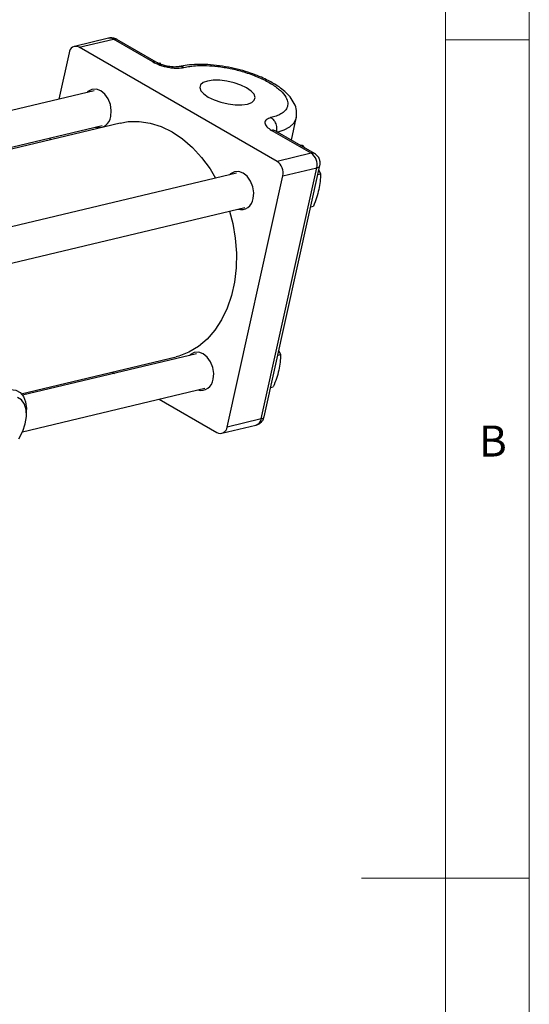
# Model space of a CAD drawing. Units: millimetres. Extents: x 5 to 297, y 6 to 206.
# Drawn here: x 262 to 292, y 98 to 157 of the extents above; entities that cross this region are included whole.
import ezdxf

# ---------------------------------------------------------------- set-up
doc = ezdxf.new("R2010")
doc.units = ezdxf.units.MM
doc.layers.add('SLD-0', color=179, linetype='Continuous')
doc.styles.add('SLDTEXTSTYLE1', font='TXT', dxfattribs={"width": 0.75})

msp = doc.modelspace()

# ---------------------------------------------------------------- linework, layer by layer
at = {"color": 7, "linetype": 'Continuous', "lineweight": 25}
for p, q in [((267.238182, 156.06353), (265.202354, 155.576692)), ((265.489885, 155.527208), (267.525713, 156.014046)), ((269.882735, 154.653366), (267.525713, 156.014046)), ((270.083562, 154.631831), (267.72654, 155.992511)), ((264.886001, 155.200443), (264.271976, 152.424616)), ((277.274998, 148.723807), (265.489885, 155.527208)), ((270.083562, 154.631831), (270.076677, 154.635645)), ((270.179643, 154.584465), (270.281486, 154.595194)), ((270.198148, 154.575265), (270.281486, 154.595194)), ((270.281486, 154.595194), (270.355963, 154.509906)), ((266.371015, 152.92657), (251.515738, 149.374152)), ((267.927163, 151.010488), (254.318466, 147.756171)), ((278.132221, 149.985439), (278.421656, 151.29389)), ((278.421656, 151.29389), (278.43364, 151.367242)), ((254.181448, 147.83527), (266.863304, 150.867947)), ((279.310826, 149.210645), (276.953803, 150.571325)), ((279.511653, 149.18911), (277.15463, 150.54979)), ((263.76367, 150.126716), (263.737543, 150.008603)), ((279.310826, 149.210645), (277.274998, 148.723807)), ((278.653059, 149.684766), (278.766767, 149.696746)), ((278.671691, 149.67401), (278.766767, 149.696746)), ((278.766767, 149.696746), (278.903457, 149.540214)), ((274.856296, 148.028121), (259.973509, 144.469125)), ((276.337765, 133.367088), (279.649751, 148.339608)), ((276.517292, 133.495235), (279.829278, 148.467755)), ((277.613923, 147.85277), (279.649751, 148.339608)), ((279.770181, 148.200597), (279.865151, 147.978148)), ((274.301937, 132.88025), (277.613923, 147.85277)), ((279.712922, 147.941745), (279.865151, 147.978148)), ((259.882951, 142.271122), (275.348585, 145.969498)), ((279.287455, 146.018334), (279.439684, 146.054737)), ((277.385551, 137.420383), (277.480521, 137.197934)), ((262.03452, 134.863884), (271.260774, 137.070205)), ((272.471666, 137.247907), (262.112175, 134.770589)), ((277.328292, 137.161531), (277.480521, 137.197934)), ((267.45183, 136.159353), (267.588849, 136.080254)), ((262.107078, 132.593023), (272.963955, 135.189284)), ((276.902826, 135.23812), (277.055054, 135.274523)), ((270.254559, 134.541372), (273.698053, 132.553485)), ((262.346142, 133.654224), (262.346142, 133.916889)), ((276.337765, 133.367088), (274.301937, 132.88025)), ((276.443727, 133.305918), (276.507925, 133.497321)), ((273.985584, 132.504001), (276.021412, 132.990839))]:
    msp.add_line(p, q, dxfattribs=at)
at = {"color": 7, "linetype": 'Continuous', "lineweight": 25, "flags": 128}
for points in [[(275.511966, 152.142389), (275.766761, 152.236393), (275.923171, 152.370763), (275.970538, 152.536342), (275.905633, 152.721845), (275.732881, 152.914632), (275.464052, 153.101564), (275.117469, 153.269902), (274.716749, 153.408173), (274.289202, 153.506956), (273.863963, 153.559518), (273.470013, 153.562278), (273.134198, 153.515046), (272.879403, 153.421042), (272.722993, 153.286672), (272.675626, 153.121094), (272.74053, 152.93559), (272.913283, 152.742803), (273.182111, 152.555872), (273.528695, 152.387534), (273.929415, 152.249262), (274.356962, 152.150479), (274.7822, 152.097917), (275.176151, 152.095158), (275.511966, 152.142389)], [(267.368601, 151.40344), (267.399867, 151.750622), (267.34732, 152.110437), (267.216103, 152.447664), (267.019061, 152.729292), (266.775482, 152.927754), (266.509209, 153.023624), (266.246307, 153.007515), (266.01251, 152.881007), (265.955445, 152.827193)], [(267.927163, 151.010488), (268.40063, 151.091522), (269.052606, 151.103353), (269.71312, 151.003796), (270.371754, 150.794421), (271.018123, 150.47853), (271.642031, 150.061105), (272.233641, 149.54873), (272.783621, 148.949484), (273.283299, 148.272818), (273.614494, 147.731163)], [(275.853882, 146.504991), (275.885148, 146.852173), (275.832601, 147.211989), (275.701384, 147.549215), (275.504342, 147.830844), (275.260763, 148.029306), (274.99449, 148.125175), (274.731588, 148.109067), (274.497791, 147.982558), (274.440726, 147.928744)], [(274.447842, 145.754099), (274.635784, 145.020048), (274.785644, 144.134554), (274.853629, 143.247575), (274.838666, 142.373097), (274.740991, 141.524914), (274.562144, 140.7164), (274.304947, 139.960307), (273.973454, 139.268558), (273.572894, 138.652064), (273.109584, 138.120546), (272.590831, 137.682386), (272.024815, 137.344496), (271.420464, 137.112203), (271.260774, 137.070205)], [(273.469253, 135.724777), (273.500518, 136.071959), (273.447971, 136.431774), (273.316754, 136.769001), (273.119713, 137.050629), (272.876134, 137.249091), (272.609861, 137.344961), (272.346958, 137.328852), (272.113161, 137.202344), (272.056096, 137.148529)], [(260.662617, 131.000624), (260.450101, 130.893449), (260.095984, 130.786805), (259.768348, 130.781068), (259.482515, 130.876507), (259.25185, 131.068661), (259.087137, 131.348542), (258.99608, 131.703066), (258.982935, 132.115654), (259.048317, 132.567014), (259.18917, 133.036042), (259.398906, 133.500806), (259.667719, 133.939575), (259.98304, 134.331831), (260.330125, 134.659233), (260.692743, 134.906473), (261.05394, 135.06199), (261.396827, 135.118512), (261.70537, 135.073397), (261.965142, 134.928752), (262.163996, 134.691343), (262.292635, 134.37227), (262.345044, 133.986453), (262.346142, 133.916889)], [(261.898657, 132.183065), (262.120692, 132.625274), (262.271195, 133.078424), (262.341419, 133.516178), (262.327283, 133.913097), (262.229608, 134.246112), (262.05407, 134.49587), (261.810872, 134.647856)]]:
    msp.add_lwpolyline(points, dxfattribs=at)
at = {"color": 8, "linetype": 'Continuous', "lineweight": 25, "flags": 128}
msp.add_lwpolyline([(277.292531, 150.470181), (277.696955, 150.600803), (278.043533, 150.785108), (278.285014, 151.008821), (278.41481, 151.265839), (278.421656, 151.29389)], dxfattribs=at)
at = {"color": 8, "linetype": 'Continuous', "lineweight": 25}
for centre, radius, start, end in [((267.321673, 155.688563), 0.38415, 57.91710531, 102.5528692), ((269.957027, 154.396301), 0.267584, 63.4391846, 106.11928824), ((277.027999, 150.316057), 0.265832, 61.55210168, 106.20688931), ((279.385013, 148.955526), 0.265686, 61.39039742, 106.21419445), ((279.638688, 148.544987), 0.205677, 273.08331934, 337.88542606), ((275.875702, 133.434473), 0.466951, 288.1825704, 351.70273446), ((276.326762, 133.572329), 0.205536, 273.06865672, 337.97023392)]:
    msp.add_arc(centre, radius, start, end, dxfattribs=at)
at = {"color": 7, "linetype": 'Continuous', "lineweight": 25}
for centre, radius, start, end in [((267.599908, 155.758778), 0.265832, 61.55210168, 106.20688931), ((265.291244, 155.172918), 0.406177, 60.72183593, 176.11426722), ((266.647717, 151.463783), 0.723405, 253.95171287, 355.21512762), ((278.835699, 148.524313), 0.834744, 347.21625922, 55.30629615), ((276.799871, 148.037475), 0.834744, 347.21625924, 55.30629592), ((275.132998, 146.565334), 0.723405, 253.95171287, 355.21512762), ((272.748369, 135.78512), 0.723405, 253.95171287, 355.21512762), ((273.896694, 132.907775), 0.406177, 240.72183593, 356.11426722)]:
    msp.add_arc(centre, radius, start, end, dxfattribs=at)
for points, knots in [([(267.727932, 155.991336), (267.727476, 155.991724), (267.663318, 156.046239), (267.494264, 156.077805), (267.3202, 156.095144), (267.241447, 156.062363), (267.235803, 156.060014)], [0, 0, 0, 0, 0.003538509, 0.497181289, 0.96396399, 1, 1, 1, 1]), ([(269.882735, 154.653366), (270.013424, 154.587788), (270.214464, 154.48691), (270.546793, 154.387176), (270.814614, 154.327905), (271.081252, 154.292325), (271.409473, 154.27483), (271.603941, 154.305517), (271.730357, 154.325466)], [0, 0, 0, 0, 0.239456844, 0.36836066, 0.5, 0.63163934, 0.760543156, 1, 1, 1, 1]), ([(271.443882, 154.375201), (271.417947, 154.369932), (271.362229, 154.358612), (271.240958, 154.349598), (271.084532, 154.351484), (270.89348, 154.37002), (270.67871, 154.408793), (270.457578, 154.46863), (270.246871, 154.545531), (270.13294, 154.605855), (270.076457, 154.635761)], [0, 0, 0, 0, 0.087613708, 0.188233375, 0.302197924, 0.428737777, 0.565731825, 0.709686971, 0.856072879, 1, 1, 1, 1]), ([(278.421679, 151.29399), (278.438049, 151.446019), (278.470535, 151.7477), (278.319703, 152.182709), (278.07072, 152.563127), (277.759681, 152.880759), (277.419461, 153.148501), (277.082522, 153.365494), (276.732466, 153.558387), (276.325817, 153.751034), (275.821227, 153.951703), (275.220865, 154.145436), (274.547756, 154.312693), (273.841983, 154.435376), (273.147706, 154.503199), (272.504058, 154.512821), (271.929446, 154.473529), (271.602234, 154.407268), (271.443882, 154.375201)], [0, 0, 0, 0, 0.0709537863, 0.1407990573, 0.2079354624, 0.2707652905, 0.3258654619, 0.372525547, 0.4142734792, 0.4636877143, 0.5212278233, 0.5857669453, 0.6556644691, 0.7280392975, 0.8001451458, 0.8703223036, 0.9372430852, 1, 1, 1, 1]), ([(271.730357, 154.325466), (271.845246, 154.349291), (272.090117, 154.400072), (272.543698, 154.439583), (273.098397, 154.442856), (273.639803, 154.400183), (274.115917, 154.333194), (274.639888, 154.236872), (275.323215, 154.064675), (276.122051, 153.780148), (276.837115, 153.429908), (277.398929, 153.043038), (277.765033, 152.654981), (277.929326, 152.297539), (277.916752, 151.991825), (277.769987, 151.746029), (277.532241, 151.559753), (277.247577, 151.422735), (277.021757, 151.360955), (276.915807, 151.331969)], [0, 0, 0, 0, 0.042419834, 0.090412397, 0.144490092, 0.204950792, 0.238383868, 0.271801719, 0.344211509, 0.420948017, 0.5000462, 0.579144383, 0.655880891, 0.728290681, 0.795049208, 0.855509908, 0.909587603, 0.957580166, 1, 1, 1, 1]), ([(276.915807, 151.331969), (276.814579, 151.29748), (276.658858, 151.244425), (276.565769, 151.12618), (276.542492, 151.021271), (276.57676, 150.90615), (276.683433, 150.752454), (276.847288, 150.642683), (276.953803, 150.571325)], [0, 0, 0, 0, 0.239456844, 0.36836066, 0.5, 0.63163934, 0.760543156, 1, 1, 1, 1]), ([(277.254732, 150.460933), (277.265194, 150.550598), (277.286968, 150.737196), (277.20389, 151.011693), (277.071171, 151.220163), (276.966232, 151.295681), (276.915807, 151.331969)], [0, 0, 0, 0, 0.270261332, 0.56242939, 0.789736422, 1, 1, 1, 1]), ([(279.819856, 148.469678), (279.827508, 148.489414), (279.84964, 148.546499), (279.845342, 148.676802), (279.811932, 148.85364), (279.701753, 149.050772), (279.57767, 149.140924), (279.513534, 149.187521)], [0, 0, 0, 0, 0.075289635, 0.217771832, 0.456109613, 0.718876449, 1, 1, 1, 1]), ([(279.865151, 147.978148), (279.862014, 147.829475), (279.855681, 147.529401), (279.795278, 147.206324), (279.764802, 147.043318)], [0, 0, 0, 0, 0.495457964, 1, 1, 1, 1]), ([(279.764802, 147.043318), (279.723493, 146.880819), (279.639958, 146.552213), (279.506929, 146.221772), (279.439684, 146.054737)], [0, 0, 0, 0, 0.494510729, 1, 1, 1, 1]), ([(277.480521, 137.197934), (277.477384, 137.04926), (277.471051, 136.749187), (277.410648, 136.42611), (277.380173, 136.263104)], [0, 0, 0, 0, 0.495457964, 1, 1, 1, 1]), ([(277.380173, 136.263104), (277.338864, 136.100604), (277.255328, 135.771998), (277.122299, 135.441557), (277.055054, 135.274523)], [0, 0, 0, 0, 0.494510729, 1, 1, 1, 1]), ([(276.023791, 132.994355), (276.090182, 133.015935), (276.210187, 133.054943), (276.351837, 133.170693), (276.413542, 133.261499), (276.443727, 133.305918)], [0, 0, 0, 0, 0.387471291, 0.700368863, 1, 1, 1, 1])]:
    msp.add_open_spline(points, degree=3, knots=knots, dxfattribs=at)
at = {"color": 8, "linetype": 'Continuous', "lineweight": 25}
msp.add_open_spline([(271.730357, 154.325466), (271.659944, 154.359641), (271.561661, 154.407341), (271.473429, 154.370107), (271.448409, 154.359549)], degree=3, knots=[0, 0, 0, 0, 0.7164376752, 1, 1, 1, 1], dxfattribs=at)
at = {"layer": 'SLD-0', "color": 179, "linetype": 'Continuous', "lineweight": 18}
for p, q in [((292.305875, 78.553948), (292.305875, 206.303948)), ((287.305875, 37.851886), (287.305875, 200.976886)), ((287.305875, 155.976886), (292.305875, 155.976886)), ((292.305875, 105.976886), (282.305875, 105.976886))]:
    msp.add_line(p, q, dxfattribs=at)

# ---------------------------------------------------------------- texts
at = {"layer": 'SLD-0', "color": 179, "insert": (289.306354, 132.970032), "char_height": 1.852083, "attachment_point": 1, "style": 'SLDTEXTSTYLE1'}
msp.add_mtext('B', dxfattribs=at)

doc.saveas('drawing.dxf')
